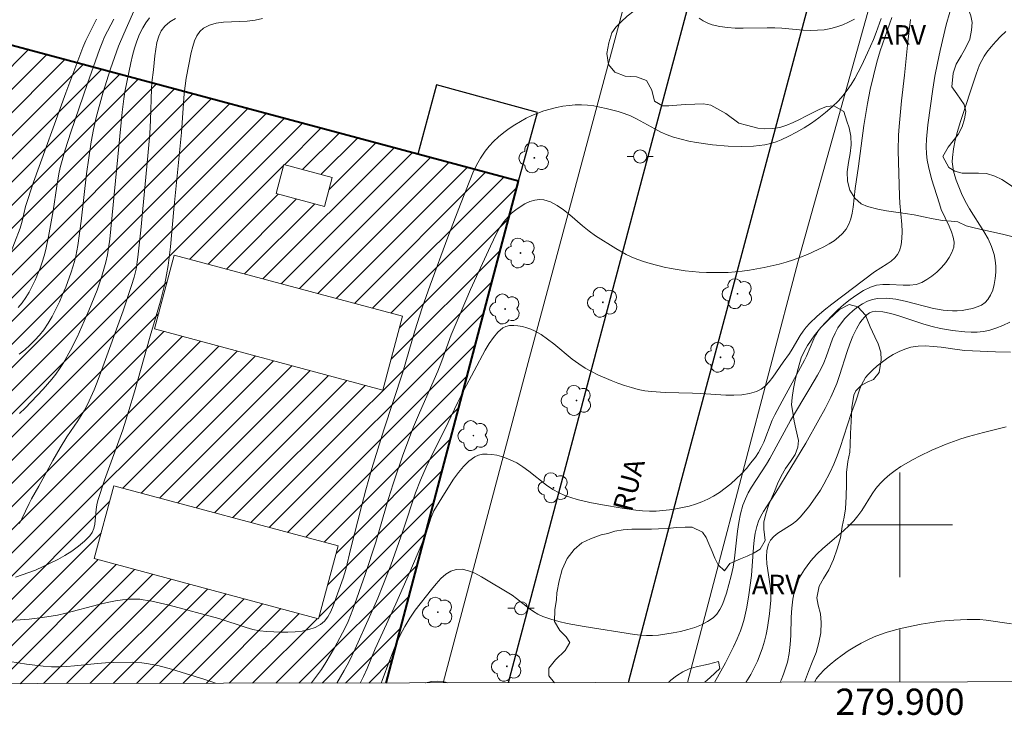
# Model space of a CAD drawing. Units: metres. Extents: x 279732 to 280248, y 1673783 to 1674347.
# Drawn here: x 279833 to 279908, y 1673785 to 1673839 of the extents above; entities that cross this region are included whole.
import ezdxf
from ezdxf.enums import TextEntityAlignment as Align

# ---------------------------------------------------------------- set-up
doc = ezdxf.new("R2010")
doc.units = ezdxf.units.M
doc.header["$MEASUREMENT"] = 0
for name, color, linetype, lineweight in [('Articulacao', 7, 'Continuous', 18), ('Cemiterio_Crematorio', 7, 'Continuous', 40), ('Edificacoes', 7, 'Continuous', 30), ('Edificacoes_Notaveis_Hatch', 8, 'Continuous', 9), ('Edificacoes_Vazios', 7, 'Continuous', 15), ('Malha_Coordenadas', 7, 'Continuous', 15), ('Muro_Grade', 8, 'Continuous', 20), ('Pavimentacao_Asfaltica_Mfio', 10, 'Continuous', 30), ('Poste', 7, 'Continuous', 9), ('Topon_de_Vias', 7, 'Continuous', 9)]:
    doc.layers.add(name, color=color, linetype=linetype, lineweight=lineweight)
for name, color, linetype, lineweight, true_color in [('Arvores_Isoladas', 7, 'Continuous', 18, 0x00ff33), ('Curvas_Intermediarias', 7, 'Continuous', 9, 0x783c14), ('Curvas_Mestras', 7, 'Continuous', 20, 0x783c14), ('Topon_Vegetacao', 7, 'Continuous', 9, 0x00ff33), ('Vegetacao', 7, 'Orla8', 9, 0x00ff33)]:
    doc.layers.add(name, color=color, linetype=linetype, lineweight=lineweight, true_color=true_color)
doc.styles.add('Arial', font='arial.ttf', dxfattribs={"height": 1.5})
doc.styles.get("Standard").update_dxf_attribs({"font": 'arial.ttf'})
doc.linetypes.add('Orla8', pattern='A,6,-0.5,["V",Standard,S=1,R=0,X=-0.5,Y=-1],-0.5,6,-0.5,["V",Standard,S=1,R=0,X=-0.5,Y=-1],-0.5', length=14)

# ---------------------------------------------------------------- blocks, each defined once
blk = doc.blocks.new('Arvore')
at = {"layer": 'Arvores_Isoladas'}
blk.add_lwpolyline([(-0.718, 0.493, 0.872324), (-0.722, -0.551, 0.862983), (0.284, -0.827, 0.900105), (0.89, 0.029, 0.863155), (0.262, 0.861, 0.882486)], format="xyb", close=True, dxfattribs=at)
blk.add_circle((0, 0), 0.0286, dxfattribs=at)
blk = doc.blocks.new('Poste')
at = {"layer": 'Poste'}
for points in [[(-0.5, 0), (-1, 0)], [(0.5, 0), (1, 0)]]:
    blk.add_lwpolyline(points, dxfattribs=at)
blk.add_lwpolyline([(0, 0.5, 1), (0, -0.5, 1)], format="xyb", close=True, dxfattribs=at)

msp = doc.modelspace()

# ---------------------------------------------------------------- hatches: boundary and pattern name
at = {"layer": 'Edificacoes_Notaveis_Hatch'}
h = msp.add_hatch(dxfattribs=at)
h.set_pattern_fill('ANSI31', color=256, scale=10)
h.paths.add_polyline_path([(279778.36, 1673821.06), (279779.896, 1673817.546), (279792.886, 1673787.816), (279806.186, 1673787.84), (279803.855, 1673793.74), (279823.09, 1673788.671), (279823.161, 1673788.937), (279827.109, 1673787.878), (279860.821, 1673787.939), (279870.91, 1673826.218), (279863.251, 1673828.272), (279778.984, 1673850.877), (279767.462, 1673846.001)])
h.paths.add_polyline_path([(279785.36, 1673836.272), (279803.044, 1673831.529), (279801.562, 1673826.002), (279788.346, 1673829.547)], flags=16)
h.paths.add_polyline_path([(279794.033, 1673840.935), (279794.611, 1673843.091), (279798.388, 1673842.078), (279797.809, 1673839.922)], flags=16)
h.paths.add_polyline_path([(279794.612, 1673815.213), (279827.764, 1673806.32), (279826.314, 1673800.914), (279797.57, 1673808.625)], flags=16)
h.paths.add_polyline_path([(279810.695, 1673836.456), (279811.263, 1673838.572), (279814.782, 1673837.628), (279814.215, 1673835.512)], flags=16)
h.paths.add_polyline_path([(279815.145, 1673828.318), (279832.213, 1673823.74), (279830.796, 1673818.456), (279813.728, 1673823.035)], flags=16)
h.paths.add_polyline_path([(279844.678, 1673820.581), (279862.085, 1673815.911), (279860.59, 1673810.276), (279843.182, 1673814.945)], flags=16)
h.paths.add_polyline_path([(279840.075, 1673802.983), (279857.165, 1673798.398), (279855.676, 1673792.847), (279838.586, 1673797.431)], flags=16)
h.paths.add_polyline_path([(279852.453, 1673825.273), (279853.044, 1673827.476), (279856.722, 1673826.489), (279856.131, 1673824.287)], flags=16)

# ---------------------------------------------------------------- linework, layer by layer
at = {"layer": 'Articulacao', "flags": 128}
msp.add_lwpolyline([(279748.125, 1674342.003), (280230.313, 1674342.877), (280231.306, 1673788.611), (279749.142, 1673787.737), (279748.125, 1674342.003)], close=True, dxfattribs=at)
at = {"layer": 'Cemiterio_Crematorio', "flags": 128}
for points in [[(279870.91, 1673826.218), (279863.251, 1673828.272), (279778.984, 1673850.877), (279767.462, 1673846.001), (279778.36, 1673821.06), (279779.896, 1673817.546), (279792.886, 1673787.816)], [(279860.821, 1673787.939), (279870.91, 1673826.218)]]:
    msp.add_lwpolyline(points, dxfattribs=at)
at = {"layer": 'Curvas_Intermediarias', "flags": 128}
for points, elevation in [([(279903.795, 1673839.115), (279903.529, 1673838.142), (279903.062, 1673836.184), (279902.848, 1673835.204), (279902.66, 1673834.218), (279902.498, 1673833.228), (279902.112, 1673830.517), (279902.017, 1673829.407), (279902.005, 1673828.856), (279902.025, 1673828.308), (279902.078, 1673827.824), (279902.164, 1673827.343), (279902.409, 1673826.386), (279903, 1673824.488), (279903.149, 1673824.065), (279903.749, 1673822.78), (279903.928, 1673822.359), (279904.059, 1673821.949), (279904.121, 1673821.552), (279904.092, 1673821.174), (279903.964, 1673820.787), (279903.759, 1673820.394), (279903.491, 1673820.006), (279903.172, 1673819.634), (279902.816, 1673819.286), (279902.437, 1673818.973), (279902.048, 1673818.705), (279901.662, 1673818.492), (279901.224, 1673818.347), (279900.746, 1673818.287), (279900.241, 1673818.284), (279899.198, 1673818.337), (279898.687, 1673818.336), (279898.199, 1673818.28), (279897.747, 1673818.14), (279897.221, 1673817.875), (279896.709, 1673817.559), (279896.211, 1673817.201), (279895.728, 1673816.809), (279895.262, 1673816.391), (279894.814, 1673815.956), (279893.975, 1673815.067), (279893.763, 1673814.798), (279893.582, 1673814.504), (279893.424, 1673814.193), (279892.876, 1673812.877), (279892.722, 1673812.559), (279891.007, 1673809.436), (279890.455, 1673808.385), (279890.267, 1673807.981), (279889.609, 1673806.306), (279889.425, 1673805.902), (279889.217, 1673805.516), (279888.974, 1673805.154), (279888.642, 1673804.729), (279888.288, 1673804.311), (279887.914, 1673803.903), (279887.521, 1673803.511), (279887.111, 1673803.139), (279886.686, 1673802.792), (279886.246, 1673802.475), (279885.794, 1673802.192), (279885.357, 1673801.962), (279884.897, 1673801.761), (279884.419, 1673801.588), (279883.927, 1673801.44), (279883.427, 1673801.318), (279882.923, 1673801.219), (279882.42, 1673801.142), (279881.922, 1673801.085), (279881.414, 1673801.055), (279880.9, 1673801.054), (279880.383, 1673801.08), (279879.865, 1673801.128), (279878.829, 1673801.268), (279877.322, 1673801.523), (279876.351, 1673801.709), (279875.391, 1673801.943), (279874.922, 1673802.086), (279874.464, 1673802.251), (279874.019, 1673802.442), (279873.53, 1673802.708), (279873.06, 1673803.023), (279871.706, 1673804.085), (279871.251, 1673804.423), (279870.782, 1673804.724), (279870.292, 1673804.971), (279869.972, 1673805.097), (279869.624, 1673805.212), (279869.259, 1673805.308), (279868.889, 1673805.375), (279868.526, 1673805.406), (279868.179, 1673805.391), (279867.862, 1673805.324), (279867.584, 1673805.194), (279867.143, 1673804.861), (279866.729, 1673804.453), (279866.338, 1673803.989), (279865.967, 1673803.481), (279865.272, 1673802.398), (279864.476, 1673801.069), (279864.249, 1673800.516), (279863.879, 1673799.362), (279863.502, 1673798.44), (279862.679, 1673796.525), (279861.56, 1673793.981), (279859.998, 1673790.556), (279859.375, 1673789.034), (279859.108, 1673788.435), (279858.84, 1673787.936)], 37), ([(279832.064, 1673820.384), (279832.937, 1673822.622), (279833.088, 1673823.172), (279833.333, 1673824.294), (279833.955, 1673826.147), (279836.423, 1673832.941), (279837.709, 1673836.405), (279837.935, 1673836.947), (279838.74, 1673838.573)], 28), ([(279851.407, 1673838.614), (279850.845, 1673838.491), (279850.25, 1673838.426), (279848.434, 1673838.333), (279847.873, 1673838.256), (279847.362, 1673838.115), (279846.918, 1673837.886), (279846.639, 1673837.63), (279846.413, 1673837.299), (279846.232, 1673836.91), (279846.087, 1673836.478), (279845.97, 1673836.021), (279845.587, 1673834.081), (279845.506, 1673833.496), (279845.444, 1673832.906), (279845.225, 1673829.935), (279844.644, 1673824.085), (279844.395, 1673821.209), (279844.217, 1673819.781), (279844.098, 1673819.073), (279843.959, 1673818.397), (279843.621, 1673817.056), (279842.837, 1673814.396), (279841.649, 1673810.152), (279841.228, 1673808.728), (279840.751, 1673807.246), (279839.375, 1673803.412), (279838.861, 1673801.868), (279838.779, 1673801.525), (279838.731, 1673801.163), (279838.624, 1673800.065), (279838.55, 1673799.729), (279838.431, 1673799.424), (279838.251, 1673799.159), (279837.843, 1673798.749), (279837.383, 1673798.365), (279836.883, 1673798.007), (279836.35, 1673797.673), (279835.796, 1673797.362), (279835.23, 1673797.073), (279834.099, 1673796.556), (279833.602, 1673796.356), (279833.091, 1673796.178), (279832.569, 1673796.02)], 33), ([(279832.597, 1673792.731), (279833.614, 1673792.807), (279834.626, 1673792.929), (279835.768, 1673793.124), (279836.404, 1673793.265), (279838.937, 1673793.92), (279839.573, 1673794.068), (279840.211, 1673794.196), (279840.734, 1673794.28), (279841.265, 1673794.334), (279841.53, 1673794.346), (279842.058, 1673794.328), (279842.317, 1673794.295), (279842.975, 1673794.176), (279844.286, 1673793.878), (279848.071, 1673792.851), (279850.154, 1673792.171), (279850.677, 1673792.031), (279851.201, 1673791.925), (279851.729, 1673791.861), (279852.793, 1673791.808), (279853.347, 1673791.81), (279853.899, 1673791.839), (279854.435, 1673791.905), (279854.943, 1673792.014), (279855.409, 1673792.175), (279855.821, 1673792.394), (279856.129, 1673792.656), (279856.39, 1673792.991), (279856.611, 1673793.383), (279856.803, 1673793.815), (279857.563, 1673795.946), (279857.748, 1673796.587), (279858.129, 1673798.22), (279858.951, 1673801.4), (279859.288, 1673802.669), (279859.747, 1673804.29), (279860.658, 1673807.24), (279862.111, 1673811.636), (279863.016, 1673814.793), (279863.583, 1673816.546), (279864.189, 1673818.276), (279865.522, 1673821.94), (279866.51, 1673824.456), (279867.2, 1673826.268), (279867.451, 1673826.859), (279867.724, 1673827.431), (279868.029, 1673827.979), (279868.373, 1673828.496), (279868.681, 1673828.882), (279869.025, 1673829.248), (279869.398, 1673829.595), (279869.795, 1673829.922), (279870.211, 1673830.228), (279870.639, 1673830.511), (279871.076, 1673830.772), (279871.514, 1673831.009), (279871.946, 1673831.217), (279872.395, 1673831.405), (279872.857, 1673831.571), (279873.33, 1673831.715), (279873.809, 1673831.834), (279874.291, 1673831.928), (279874.771, 1673831.995), (279875.246, 1673832.033), (279875.71, 1673832.038), (279876.18, 1673832.01), (279876.652, 1673831.954), (279877.124, 1673831.873), (279877.595, 1673831.77), (279878.52, 1673831.518), (279878.971, 1673831.375), (279879.455, 1673831.189), (279879.927, 1673830.965), (279881.313, 1673830.196), (279881.779, 1673829.953), (279882.253, 1673829.739), (279882.741, 1673829.568), (279883.318, 1673829.412), (279883.905, 1673829.276), (279884.5, 1673829.162), (279885.703, 1673828.992), (279886.91, 1673828.895), (279887.943, 1673828.866), (279888.828, 1673828.893), (279889.271, 1673828.933), (279889.708, 1673828.997), (279890.136, 1673829.086), (279890.55, 1673829.206), (279890.947, 1673829.36), (279891.534, 1673829.638), (279892.118, 1673829.947), (279892.694, 1673830.286), (279893.258, 1673830.652), (279893.805, 1673831.042), (279894.331, 1673831.454), (279894.831, 1673831.887), (279895.302, 1673832.336), (279895.654, 1673832.725), (279895.977, 1673833.145), (279896.274, 1673833.591), (279896.55, 1673834.055), (279897.056, 1673835.02), (279897.525, 1673835.992), (279897.975, 1673837.022), (279898.177, 1673837.549), (279898.553, 1673838.616)], 34), ([(279840.065, 1673838.58), (279839.371, 1673837.221), (279839.176, 1673836.764), (279838.984, 1673836.251), (279838.063, 1673833.671), (279836.804, 1673829.953), (279836.376, 1673828.606), (279835.994, 1673827.247), (279835.886, 1673826.784), (279835.72, 1673825.846), (279835.445, 1673823.956), (279835.085, 1673821.994), (279834.885, 1673821.002), (279834.764, 1673820.514), (279834.621, 1673820.036), (279834.451, 1673819.568), (279834.071, 1673818.662), (279833.858, 1673818.207), (279833.627, 1673817.762), (279833.373, 1673817.335), (279833.095, 1673816.935), (279832.788, 1673816.569)], 29), ([(279832.873, 1673800.107), (279833.069, 1673800.472), (279833.608, 1673801.628), (279833.801, 1673801.99), (279834.35, 1673802.958), (279835.421, 1673804.911), (279835.974, 1673805.877), (279836.498, 1673806.705), (279837.319, 1673807.926), (279837.828, 1673808.76), (279838.055, 1673809.191), (279838.564, 1673810.313), (279838.798, 1673810.885), (279839.237, 1673812.043), (279840.796, 1673816.329), (279841.433, 1673818.25), (279841.624, 1673818.895), (279841.765, 1673819.495), (279841.906, 1673820.412), (279842.14, 1673822.476), (279842.668, 1673828.148), (279842.807, 1673829.832), (279842.874, 1673830.871), (279842.943, 1673833.262), (279842.979, 1673833.737), (279843.096, 1673834.71), (279843.198, 1673835.765), (279843.266, 1673836.29), (279843.362, 1673836.794), (279843.499, 1673837.264), (279843.691, 1673837.686), (279843.949, 1673838.045), (279844.33, 1673838.372), (279844.786, 1673838.634)], 32), ([(279832.892, 1673808.493), (279833.315, 1673808.91), (279834.698, 1673810.355), (279835.353, 1673811.107), (279835.658, 1673811.498), (279835.943, 1673811.902), (279836.239, 1673812.364), (279836.78, 1673813.325), (279837.271, 1673814.32), (279838.168, 1673816.35), (279838.798, 1673817.905), (279839.164, 1673818.96), (279839.322, 1673819.493), (279839.46, 1673820.029), (279839.582, 1673820.61), (279839.757, 1673821.786), (279840.711, 1673831.469), (279840.837, 1673832.508), (279840.918, 1673833.025), (279841.358, 1673835.238), (279841.49, 1673835.804), (279841.641, 1673836.36), (279841.817, 1673836.902), (279842.026, 1673837.423), (279842.274, 1673837.919), (279842.515, 1673838.301), (279842.794, 1673838.666)], 31), ([(279857.084, 1673787.933), (279857.633, 1673788.882), (279857.981, 1673789.537), (279858.462, 1673790.544), (279859.567, 1673792.98), (279860.194, 1673794.408), (279860.591, 1673795.369), (279861.181, 1673796.922), (279862.106, 1673799.532), (279863.075, 1673802.452), (279863.439, 1673803.408), (279863.876, 1673804.401), (279864.348, 1673805.38), (279865.32, 1673807.325), (279866.266, 1673809.301), (279866.753, 1673810.282), (279867.55, 1673811.747), (279868.383, 1673813.328), (279868.682, 1673813.827), (279869.002, 1673814.285), (279869.347, 1673814.687), (279869.725, 1673815.017), (279869.962, 1673815.14), (279870.242, 1673815.205), (279870.552, 1673815.219), (279870.88, 1673815.19), (279871.214, 1673815.125), (279871.543, 1673815.033), (279871.854, 1673814.921), (279872.136, 1673814.796), (279872.646, 1673814.512), (279873.135, 1673814.177), (279873.61, 1673813.806), (279875.02, 1673812.636), (279875.507, 1673812.277), (279876.014, 1673811.959), (279876.978, 1673811.453), (279877.98, 1673811.005), (279878.492, 1673810.807), (279879.01, 1673810.628), (279879.53, 1673810.471), (279880.053, 1673810.337), (279880.556, 1673810.237), (279881.066, 1673810.166), (279882.102, 1673810.09), (279884.189, 1673810.056), (279884.808, 1673810.031), (279886.712, 1673809.906), (279887.337, 1673809.897), (279887.942, 1673809.929), (279888.522, 1673810.017), (279889.066, 1673810.174), (279889.419, 1673810.355), (279889.74, 1673810.608), (279890.036, 1673810.916), (279890.313, 1673811.266), (279891.088, 1673812.401), (279891.578, 1673813.077), (279891.792, 1673813.414), (279892.4, 1673814.449), (279892.616, 1673814.78), (279892.852, 1673815.093), (279893.115, 1673815.383), (279893.653, 1673815.886), (279894.215, 1673816.367), (279894.796, 1673816.832), (279898.066, 1673819.301), (279899.034, 1673819.912), (279899.336, 1673820.127), (279899.601, 1673820.358), (279899.816, 1673820.613), (279899.965, 1673820.899), (279900.09, 1673821.361), (279900.149, 1673821.853), (279900.158, 1673822.37), (279900.131, 1673822.903), (279899.983, 1673824.532), (279899.962, 1673825.061), (279899.872, 1673828.56), (279899.892, 1673829.725), (279899.929, 1673830.381), (279900.11, 1673832.348), (279900.333, 1673834.312), (279900.593, 1673836.85), (279900.806, 1673838.557)], 36), ([(279896.527, 1673838.569), (279896.086, 1673838.343), (279895.635, 1673838.147), (279895.181, 1673837.985), (279894.731, 1673837.858), (279894.222, 1673837.766), (279893.7, 1673837.724), (279893.168, 1673837.72), (279892.629, 1673837.743), (279891, 1673837.874), (279890.464, 1673837.901), (279889.863, 1673837.908), (279888.037, 1673837.883), (279887.434, 1673837.894), (279886.84, 1673837.932), (279886.259, 1673838.008), (279885.694, 1673838.131), (279885.342, 1673838.26), (279885.006, 1673838.439), (279884.684, 1673838.657)], 33), ([(279860.44, 1673787.939), (279860.519, 1673788.134), (279861.103, 1673789.713), (279861.513, 1673790.755), (279861.905, 1673791.595), (279862.25, 1673792.251), (279862.629, 1673792.888), (279863.049, 1673793.493), (279864.278, 1673795.082), (279864.632, 1673795.516), (279864.998, 1673795.909), (279865.376, 1673796.238), (279865.768, 1673796.478), (279866.173, 1673796.606), (279866.625, 1673796.611), (279867.101, 1673796.503), (279867.594, 1673796.307), (279868.098, 1673796.047), (279870.431, 1673794.629), (279870.763, 1673794.39), (279871.729, 1673793.62), (279872.06, 1673793.385), (279872.403, 1673793.18), (279872.765, 1673793.017), (279873.377, 1673792.81), (279874.003, 1673792.634), (279874.641, 1673792.485), (279875.938, 1673792.241), (279879.753, 1673791.637), (279880.219, 1673791.587), (279880.683, 1673791.56), (279881.144, 1673791.562), (279881.6, 1673791.599), (279882.699, 1673791.762), (279883.262, 1673791.874), (279883.818, 1673792.011), (279884.357, 1673792.18), (279884.865, 1673792.384), (279885.333, 1673792.629), (279885.747, 1673792.919), (279886.029, 1673793.202), (279886.266, 1673793.544), (279886.465, 1673793.93), (279886.633, 1673794.35), (279886.776, 1673794.79), (279887.126, 1673796.115), (279887.276, 1673796.778), (279887.384, 1673797.455), (279887.619, 1673799.512), (279887.716, 1673800.19), (279887.848, 1673800.855), (279888.029, 1673801.504), (279888.212, 1673801.976), (279888.434, 1673802.433), (279888.688, 1673802.879), (279889.819, 1673804.622), (279890.083, 1673805.066), (279891.65, 1673807.949), (279893.14, 1673810.427), (279893.719, 1673811.426), (279893.992, 1673811.935), (279894.194, 1673812.368), (279894.372, 1673812.82), (279894.863, 1673814.195), (279895.051, 1673814.632), (279895.27, 1673815.042), (279895.532, 1673815.419), (279895.8, 1673815.733), (279896.101, 1673816.045), (279896.428, 1673816.344), (279896.777, 1673816.619), (279897.143, 1673816.861), (279897.521, 1673817.059), (279897.906, 1673817.202), (279898.293, 1673817.279), (279898.975, 1673817.293), (279899.675, 1673817.213), (279900.388, 1673817.065), (279902.562, 1673816.506), (279903.283, 1673816.376), (279903.994, 1673816.32), (279904.357, 1673816.328), (279904.741, 1673816.359), (279905.133, 1673816.417), (279905.518, 1673816.503), (279905.883, 1673816.621), (279906.212, 1673816.771), (279906.491, 1673816.956), (279906.707, 1673817.179), (279906.906, 1673817.509), (279907.065, 1673817.899), (279907.183, 1673818.332), (279907.262, 1673818.795), (279907.301, 1673819.27), (279907.3, 1673819.743), (279907.259, 1673820.199), (279907.178, 1673820.622), (279906.983, 1673821.224), (279906.714, 1673821.81), (279906.392, 1673822.386), (279905.308, 1673824.099), (279904.973, 1673824.68), (279904.684, 1673825.274), (279904.281, 1673826.282), (279904.17, 1673826.63), (279904.079, 1673826.98), (279904.016, 1673827.33), (279903.987, 1673827.679), (279903.998, 1673828.024), (279904.086, 1673828.688), (279904.217, 1673829.352), (279904.383, 1673830.017), (279904.577, 1673830.682), (279905.799, 1673834.39), (279906.068, 1673835.093), (279906.227, 1673835.429), (279906.408, 1673835.747), (279906.615, 1673836.046), (279906.947, 1673836.458), (279907.3, 1673836.864), (279907.673, 1673837.26), (279908.065, 1673837.64)], 38), ([(279885.848, 1673787.985), (279886.693, 1673789.486), (279887.309, 1673790.692), (279887.589, 1673791.304), (279887.843, 1673791.925), (279887.997, 1673792.366), (279888.126, 1673792.815), (279888.328, 1673793.735), (279888.483, 1673794.67), (279888.691, 1673796.139), (279888.825, 1673798.309), (279888.879, 1673798.844), (279888.963, 1673799.37), (279889.088, 1673799.882), (279889.227, 1673800.273), (279889.401, 1673800.653), (279889.604, 1673801.023), (279889.827, 1673801.387), (279890.535, 1673802.465), (279892.813, 1673806.245), (279893.826, 1673808.015), (279894.297, 1673808.874), (279894.736, 1673809.747), (279894.938, 1673810.191), (279895.175, 1673810.781), (279895.386, 1673811.384), (279895.968, 1673813.218), (279896.177, 1673813.818), (279896.41, 1673814.403), (279896.676, 1673814.966), (279896.941, 1673815.411), (279897.104, 1673815.633), (279897.282, 1673815.839), (279897.475, 1673816.019), (279897.679, 1673816.162), (279897.891, 1673816.256), (279898.109, 1673816.29), (279898.699, 1673816.247), (279899.304, 1673816.128), (279899.921, 1673815.953), (279901.816, 1673815.308), (279902.453, 1673815.122), (279903.086, 1673814.984), (279904.009, 1673814.832), (279904.952, 1673814.716), (279905.421, 1673814.692), (279905.882, 1673814.699), (279906.332, 1673814.745), (279906.767, 1673814.838), (279907.298, 1673815.006), (279907.834, 1673815.212), (279908.366, 1673815.455)], 39), ([(279908.083, 1673807.479), (279906.354, 1673807.053), (279905.211, 1673806.73), (279904.643, 1673806.553), (279903.524, 1673806.159), (279902.434, 1673805.704), (279901.475, 1673805.244), (279900.999, 1673804.995), (279900.076, 1673804.451), (279899.635, 1673804.152), (279899.214, 1673803.835), (279898.816, 1673803.497), (279898.477, 1673803.151), (279898.17, 1673802.77), (279897.887, 1673802.364), (279897.08, 1673801.097), (279896.793, 1673800.692), (279896.48, 1673800.31), (279896.112, 1673799.93), (279895.722, 1673799.569), (279894.096, 1673798.185), (279893.714, 1673797.82), (279893.358, 1673797.433), (279893.135, 1673797.164), (279892.711, 1673796.591), (279892.343, 1673795.98), (279892.189, 1673795.662), (279892.061, 1673795.338), (279891.963, 1673795.008), (279891.834, 1673794.341), (279891.758, 1673793.659), (279891.716, 1673792.965), (279891.667, 1673791.566), (279891.624, 1673790.872), (279891.546, 1673790.187), (279891.414, 1673789.519), (279891.285, 1673789.064), (279891.127, 1673788.612), (279890.943, 1673788.167), (279890.862, 1673787.994)], 41), ([(279893.479, 1673787.999), (279893.632, 1673788.274), (279893.855, 1673788.563), (279894.248, 1673788.961), (279894.67, 1673789.343), (279895.115, 1673789.708), (279895.58, 1673790.055), (279896.061, 1673790.382), (279896.553, 1673790.689), (279897.053, 1673790.975), (279897.556, 1673791.237), (279898.03, 1673791.455), (279898.519, 1673791.646), (279899.02, 1673791.815), (279900.047, 1673792.095), (279901.606, 1673792.424), (279902.598, 1673792.589), (279903.1, 1673792.653), (279904.107, 1673792.744), (279905.116, 1673792.788), (279905.618, 1673792.792), (279906.098, 1673792.774), (279906.577, 1673792.729), (279908.494, 1673792.46)], 42), ([(279863.824, 1673787.945), (279863.858, 1673787.957), (279864.3, 1673788.055), (279864.728, 1673788.082), (279865.257, 1673788.023), (279865.544, 1673787.948)], 39)]:
    msp.add_lwpolyline(points, dxfattribs=dict(at, elevation=elevation))
at = {"layer": 'Curvas_Mestras', "flags": 128}
for points, elevation in [([(279832.869, 1673813.016), (279833.284, 1673813.358), (279833.682, 1673813.715), (279834.06, 1673814.088), (279834.413, 1673814.479), (279834.735, 1673814.889), (279835.071, 1673815.385), (279835.38, 1673815.906), (279835.665, 1673816.446), (279835.928, 1673817.001), (279836.173, 1673817.567), (279836.403, 1673818.139), (279836.83, 1673819.285), (279836.961, 1673819.679), (279837.072, 1673820.081), (279837.166, 1673820.488), (279837.32, 1673821.315), (279837.596, 1673823.16), (279837.996, 1673826.775), (279838.355, 1673829.228), (279838.525, 1673830.149), (279838.731, 1673831.061), (279839.245, 1673832.937), (279839.831, 1673834.795), (279840.437, 1673836.503), (279840.828, 1673837.457), (279841.877, 1673839.815)], 30), ([(279899.369, 1673838.69), (279898.491, 1673836.145), (279898.237, 1673835.286), (279897.974, 1673834.245), (279897.738, 1673833.196), (279897.526, 1673832.142), (279897.234, 1673830.466), (279896.834, 1673827.356), (279896.584, 1673825.659), (279896.426, 1673824.238), (279896.349, 1673823.777), (279896.241, 1673823.338), (279896.09, 1673822.928), (279895.886, 1673822.557), (279895.63, 1673822.235), (279895.322, 1673821.941), (279894.973, 1673821.672), (279894.592, 1673821.426), (279894.189, 1673821.201), (279893.775, 1673820.995), (279892.954, 1673820.63), (279892.425, 1673820.418), (279891.885, 1673820.225), (279891.336, 1673820.05), (279890.779, 1673819.893), (279889.652, 1673819.63), (279888.521, 1673819.431), (279887.982, 1673819.358), (279886.891, 1673819.262), (279886.341, 1673819.239), (279885.243, 1673819.242), (279884.698, 1673819.268), (279883.62, 1673819.372), (279882.546, 1673819.543), (279882.012, 1673819.653), (279880.957, 1673819.925), (279880.44, 1673820.086), (279879.933, 1673820.265), (279879.52, 1673820.435), (279879.115, 1673820.629), (279878.327, 1673821.073), (279876.799, 1673822.055), (279876.299, 1673822.409), (279875.806, 1673822.807), (279874.833, 1673823.642), (279874.347, 1673824.031), (279873.856, 1673824.37), (279873.36, 1673824.635), (279872.853, 1673824.803), (279872.516, 1673824.829), (279872.157, 1673824.777), (279871.786, 1673824.658), (279871.414, 1673824.485), (279871.052, 1673824.271), (279870.709, 1673824.028), (279870.397, 1673823.769), (279870.126, 1673823.506), (279869.8, 1673823.117), (279869.509, 1673822.69), (279869.246, 1673822.232), (279868.777, 1673821.259), (279868.338, 1673820.265), (279867.265, 1673817.956), (279866.462, 1673816.11), (279865.786, 1673814.484), (279865.066, 1673812.515), (279864.764, 1673811.733), (279864.31, 1673810.67), (279863.368, 1673808.557), (279862.924, 1673807.49), (279862.11, 1673805.325), (279861.361, 1673803.136), (279861.015, 1673802.025), (279860.034, 1673798.674), (279859.239, 1673796.218), (279858.288, 1673793.555), (279857.924, 1673792.643), (279857.723, 1673792.198), (279857.504, 1673791.761), (279856.895, 1673790.633), (279856.245, 1673789.515), (279855.898, 1673788.974), (279855.534, 1673788.451), (279855.149, 1673787.953), (279855.128, 1673787.929)], 35), ([(279908.424, 1673813.171), (279907.273, 1673813.196), (279904.952, 1673813.306), (279904.349, 1673813.376), (279903.14, 1673813.546), (279902.541, 1673813.614), (279901.952, 1673813.647), (279901.375, 1673813.629), (279900.815, 1673813.545), (279900.369, 1673813.415), (279899.926, 1673813.232), (279899.491, 1673813.004), (279899.067, 1673812.74), (279898.659, 1673812.446), (279898.271, 1673812.132), (279897.906, 1673811.805), (279897.569, 1673811.473), (279897.372, 1673811.236), (279897.207, 1673810.971), (279897.067, 1673810.683), (279896.946, 1673810.38), (279896.632, 1673809.435), (279896.288, 1673808.491), (279895.439, 1673805.898), (279895.212, 1673805.258), (279894.964, 1673804.628), (279894.688, 1673804.013), (279894.206, 1673803.104), (279893.939, 1673802.66), (279893.36, 1673801.798), (279893.051, 1673801.382), (279892.403, 1673800.585), (279892.114, 1673800.304), (279891.777, 1673800.053), (279890.696, 1673799.363), (279890.385, 1673799.116), (279890.133, 1673798.841), (279889.965, 1673798.527), (279889.853, 1673798.055), (279889.827, 1673797.55), (279889.861, 1673797.02), (279890.103, 1673795.355), (279890.153, 1673794.802), (279890.149, 1673794.264), (279890.051, 1673793.214), (279889.896, 1673792.161), (279889.793, 1673791.641), (279889.669, 1673791.127), (279889.522, 1673790.623), (279889.351, 1673790.131), (279889.135, 1673789.608), (279888.89, 1673789.095), (279888.621, 1673788.59), (279888.261, 1673787.989)], 40), ([(279847.833, 1673787.916), (279847.698, 1673787.969), (279847.007, 1673788.205), (279844.46, 1673789.006), (279843.432, 1673789.272), (279842.557, 1673789.437), (279842.198, 1673789.478), (279841.473, 1673789.52), (279840.017, 1673789.51), (279839.429, 1673789.482), (279838.84, 1673789.434), (279837.073, 1673789.249), (279836.485, 1673789.203), (279835.898, 1673789.179), (279835.312, 1673789.185), (279834.68, 1673789.224), (279833.418, 1673789.368), (279832.158, 1673789.571)], 35)]:
    msp.add_lwpolyline(points, dxfattribs=dict(at, elevation=elevation))
at = {"layer": 'Edificacoes', "flags": 128}
msp.add_lwpolyline([(279863.251, 1673828.272), (279870.91, 1673826.218), (279872.368, 1673831.443), (279864.671, 1673833.569)], close=True, dxfattribs=at)
at = {"layer": 'Edificacoes_Vazios', "flags": 128}
for points in [[(279856.131, 1673824.287), (279852.453, 1673825.273), (279853.044, 1673827.476), (279856.722, 1673826.489)], [(279844.678, 1673820.581), (279862.085, 1673815.911), (279860.59, 1673810.276), (279843.182, 1673814.945)], [(279840.075, 1673802.983), (279857.165, 1673798.398), (279855.676, 1673792.847), (279838.586, 1673797.431)]]:
    msp.add_lwpolyline(points, close=True, dxfattribs=at)
at = {"layer": 'Malha_Coordenadas', "flags": 128}
for points in [[(279900, 1673804), (279900, 1673796)], [(279904, 1673800), (279896, 1673800)], [(279900, 1673788.011), (279900, 1673792.011)]]:
    msp.add_lwpolyline(points, dxfattribs=at)
at = {"layer": 'Muro_Grade', "flags": 128}
for points in [[(279973.688, 1673909.851), (279973.337, 1673909.948), (279961.289, 1673913.302), (279951.745, 1673915.959), (279937.318, 1673919.976), (279929.574, 1673922.131), (279926.308, 1673923.041), (279920.214, 1673924.709), (279915.988, 1673908.812), (279912.061, 1673893.413), (279906.127, 1673869.839), (279892.25, 1673820.115), (279883.794, 1673787.981)], [(279902.916, 1673924.214), (279902.129, 1673921.43), (279900.681, 1673915.803), (279898.992, 1673909.237), (279897.453, 1673903.259), (279897.077, 1673901.798), (279895.761, 1673896.684), (279894.991, 1673893.691), (279894.031, 1673890.477), (279892.036, 1673883.8), (279890.155, 1673877.503), (279888.336, 1673871.413), (279885.735, 1673862.706), (279883.586, 1673855.513), (279880.889, 1673846.483), (279879.862, 1673843.044), (279879.09, 1673840.159), (279871.665, 1673812.384), (279865.183, 1673787.947)]]:
    msp.add_lwpolyline(points, dxfattribs=at)
at = {"layer": 'Pavimentacao_Asfaltica_Mfio', "flags": 128}
for points in [[(279879.296, 1673787.973), (279883.299, 1673803.235), (279894.901, 1673846.702), (279901.91, 1673872.981), (279911.209, 1673907.837), (279917.772, 1673931.972)], [(279904.081, 1673915.436), (279880.766, 1673827.989), (279871.088, 1673791.581), (279870.132, 1673787.956)]]:
    msp.add_lwpolyline(points, dxfattribs=at)
at = {"layer": 'Vegetacao', "flags": 128}
msp.add_lwpolyline([(279913.814, 1673820.481), (279913.325, 1673820.735), (279912.87, 1673820.992), (279912.453, 1673821.205), (279911.903, 1673821.356), (279911.577, 1673821.42), (279911.155, 1673821.479), (279910.696, 1673821.551), (279910.113, 1673821.66), (279909.672, 1673821.758), (279909.082, 1673821.879), (279908.424, 1673822.026), (279907.803, 1673822.173), (279907.222, 1673822.31), (279906.66, 1673822.429), (279906.092, 1673822.554), (279905.546, 1673822.676), (279905.039, 1673822.815), (279904.407, 1673823.105), (279903.893, 1673823.157), (279903.248, 1673823.227), (279902.537, 1673823.344), (279901.801, 1673823.5), (279901.09, 1673823.642), (279900.396, 1673823.75), (279899.673, 1673823.848), (279898.962, 1673823.965), (279898.317, 1673824.092), (279897.528, 1673824.295), (279897.033, 1673824.491), (279896.549, 1673824.918), (279896.189, 1673825.522), (279895.996, 1673826.211), (279895.976, 1673826.94), (279896.068, 1673827.638), (279896.19, 1673828.318), (279896.279, 1673828.987), (279896.248, 1673829.652), (279896.126, 1673830.281), (279895.951, 1673830.801), (279895.711, 1673831.518), (279894.953, 1673831.967), (279894.406, 1673831.9), (279893.847, 1673831.68), (279893.327, 1673831.428), (279892.824, 1673831.17), (279892.344, 1673830.922), (279891.86, 1673830.696), (279891.367, 1673830.479), (279890.839, 1673830.317), (279890.27, 1673830.221), (279889.688, 1673830.202), (279889.151, 1673830.257), (279888.291, 1673830.475), (279887.722, 1673830.638), (279886.717, 1673831.389), (279886.05, 1673831.746), (279885.589, 1673832.01), (279885.018, 1673832.119), (279884.371, 1673832.096), (279883.656, 1673832.053), (279882.981, 1673832.001), (279882.381, 1673831.963), (279881.888, 1673831.961), (279881.299, 1673832.309), (279881.083, 1673833.168), (279880.669, 1673833.883), (279879.926, 1673834.166), (279879.04, 1673834.214), (279878.256, 1673834.519), (279877.791, 1673835.103), (279877.643, 1673835.943), (279877.795, 1673836.776), (279878.041, 1673837.527), (279878.328, 1673837.959), (279878.735, 1673838.376), (279879.214, 1673838.803), (279879.749, 1673839.212), (279880.287, 1673839.605), (279880.756, 1673839.991), (279881.127, 1673840.388), (279881.381, 1673841.296), (279880.958, 1673842.053), (279880.271, 1673842.558), (279879.671, 1673843.063), (279879.254, 1673843.49), (279878.875, 1673844.267), (279878.859, 1673844.82), (279878.982, 1673845.48), (279879.266, 1673846.219), (279879.661, 1673846.959), (279880.13, 1673847.7), (279880.562, 1673848.415), (279881.01, 1673849.152), (279881.1, 1673849.713), (279881.58, 1673850.588), (279882.38, 1673851.051), (279883.375, 1673851.04), (279883.892, 1673851.016), (279884.393, 1673851.156), (279884.776, 1673851.522), (279884.994, 1673852.023), (279885.041, 1673852.558), (279884.958, 1673853.072), (279884.368, 1673853.782), (279883.456, 1673853.907), (279882.572, 1673853.763), (279881.882, 1673853.915), (279881.412, 1673854.454), (279881.168, 1673855.258), (279880.903, 1673856.045), (279880.692, 1673856.599), (279880.528, 1673857.209), (279880.423, 1673857.809), (279880.376, 1673858.426), (279880.397, 1673859.037), (279880.521, 1673859.672), (279880.749, 1673860.301), (279881.121, 1673860.9), (279881.595, 1673861.478), (279882.091, 1673862.034), (279882.535, 1673862.496), (279883.019, 1673862.968), (279883.425, 1673863.615), (279883.835, 1673864.384), (279884.134, 1673865.095), (279884.276, 1673865.691), (279884.174, 1673866.579), (279884.085, 1673867.397), (279884.177, 1673867.987), (279884.43, 1673868.674), (279884.837, 1673869.44), (279885.325, 1673870.188), (279886.013, 1673871.068), (279886.408, 1673871.447), (279886.917, 1673871.907), (279887.439, 1673872.405), (279887.842, 1673872.934), (279888.087, 1673873.503), (279888.136, 1673874.409), (279887.76, 1673874.814), (279887.195, 1673875.265), (279886.618, 1673875.893), (279886.406, 1673876.348), (279886.277, 1673876.858), (279886.231, 1673877.373), (279886.257, 1673877.878), (279886.335, 1673878.394), (279886.422, 1673878.888), (279886.617, 1673879.805), (279887.008, 1673880.67), (279887.294, 1673881.14), (279887.605, 1673881.623), (279888.182, 1673882.4), (279888.453, 1673882.835), (279888.609, 1673883.323), (279888.81, 1673883.885), (279889.03, 1673884.479), (279889.26, 1673885.032), (279889.508, 1673885.591), (279889.769, 1673886.125), (279890.029, 1673886.678), (279890.308, 1673887.238), (279890.606, 1673887.778), (279890.941, 1673888.294), (279891.32, 1673888.758), (279891.728, 1673889.143), (279892.575, 1673889.642), (279893.289, 1673889.775), (279893.718, 1673889.373), (279893.937, 1673888.531), (279894.103, 1673887.736), (279894.441, 1673887.148), (279894.85, 1673886.855), (279895.441, 1673886.883), (279896.061, 1673887.124), (279896.595, 1673887.66), (279897.027, 1673888.369), (279897.221, 1673888.8), (279897.28, 1673889.018), (279897.492, 1673889.52), (279897.728, 1673890.047), (279898.017, 1673890.642), (279898.341, 1673891.287), (279898.716, 1673891.908), (279899.147, 1673892.51), (279899.646, 1673893.101), (279900.189, 1673893.673), (279900.724, 1673894.153), (279901.198, 1673894.48), (279901.833, 1673894.835), (279902.312, 1673895.008), (279902.831, 1673895.216), (279903.449, 1673895.399), (279904.089, 1673895.586), (279904.686, 1673895.804), (279905.311, 1673895.918), (279905.961, 1673896.014), (279906.568, 1673896.178), (279907.218, 1673896.28), (279907.849, 1673896.4), (279908.55, 1673896.414), (279909.242, 1673896.405), (279909.929, 1673896.276), (279910.661, 1673895.964), (279911.326, 1673895.608), (279911.91, 1673895.212), (279912.336, 1673894.799), (279912.654, 1673894.369), (279913.042, 1673893.806), (279913.409, 1673893.39), (279913.762, 1673892.887), (279914.059, 1673892.352), (279914.32, 1673891.792), (279914.593, 1673891.156), (279914.789, 1673890.554), (279914.929, 1673889.919), (279915.048, 1673889.244), (279915.095, 1673888.678), (279915.189, 1673887.72), (279915.274, 1673887.016), (279915.368, 1673886.295), (279915.403, 1673885.435), (279915.331, 1673884.593), (279915.11, 1673883.787), (279914.816, 1673882.918), (279914.43, 1673882.12), (279914.137, 1673881.367), (279913.78, 1673880.591), (279913.444, 1673879.781), (279913.276, 1673878.966), (279913.2, 1673878.298), (279913.253, 1673877.65), (279913.371, 1673877.107), (279913.818, 1673876.21), (279914.45, 1673875.635), (279915.205, 1673875.238), (279915.952, 1673874.999), (279916.542, 1673874.73), (279917.052, 1673874.571), (279917.676, 1673874.267), (279918.197, 1673873.94), (279918.627, 1673873.511), (279918.983, 1673872.949), (279919.154, 1673872.384), (279919.182, 1673871.787), (279919.121, 1673871.147), (279918.916, 1673870.525), (279918.572, 1673869.961), (279918.187, 1673869.432), (279917.751, 1673868.953), (279917.03, 1673868.259), (279916.696, 1673867.886), (279916.242, 1673867.394), (279915.604, 1673867.011), (279914.945, 1673866.887), (279914.351, 1673866.998), (279913.808, 1673867.277), (279913.342, 1673867.699), (279912.896, 1673868.156), (279912.443, 1673868.515), (279911.669, 1673868.643), (279911.346, 1673868.064), (279911.361, 1673867.337), (279911.83, 1673866.905), (279912.237, 1673866.612), (279912.397, 1673866.127), (279912.425, 1673865.273), (279912.316, 1673864.455), (279912.187, 1673863.783), (279912.007, 1673862.912), (279911.829, 1673862.106), (279911.648, 1673861.38), (279911.435, 1673860.742), (279911.204, 1673860.233), (279911.019, 1673859.586), (279910.835, 1673858.8), (279910.576, 1673857.794), (279910.266, 1673856.678), (279909.868, 1673855.573), (279909.474, 1673854.439), (279909.127, 1673853.496), (279908.845, 1673852.345), (279908.623, 1673851.909), (279908.443, 1673851.145), (279908.293, 1673850.375), (279908.241, 1673849.681), (279908.259, 1673849.163), (279908.591, 1673848.306), (279908.721, 1673847.738), (279908.691, 1673847.079), (279908.572, 1673846.354), (279908.327, 1673845.766), (279908.056, 1673844.947), (279907.944, 1673844.446), (279907.703, 1673843.811), (279907.456, 1673843.119), (279907.128, 1673842.445), (279906.744, 1673841.84), (279906.412, 1673841.264), (279906.092, 1673840.764), (279905.517, 1673839.998), (279905.144, 1673839.507), (279905.408, 1673838.836), (279905.51, 1673838.322), (279905.46, 1673837.739), (279905.319, 1673837.054), (279905.019, 1673836.409), (279904.653, 1673835.785), (279904.294, 1673835.143), (279904.054, 1673834.444), (279903.941, 1673833.399), (279904.328, 1673832.887), (279904.895, 1673832.058), (279905.009, 1673831.531), (279904.922, 1673830.967), (279904.737, 1673830.351), (279904.426, 1673829.785), (279904.053, 1673829.281), (279903.677, 1673828.8), (279903.278, 1673828.09), (279903.719, 1673827.25), (279904.171, 1673826.986), (279904.747, 1673826.818), (279905.339, 1673826.834), (279905.99, 1673826.834), (279906.602, 1673826.799), (279907.227, 1673826.6), (279907.767, 1673826.331), (279908.261, 1673826.013), (279908.789, 1673825.655), (279909.316, 1673825.353), (279909.912, 1673825.072), (279910.516, 1673824.781), (279911.103, 1673824.42), (279911.541, 1673824.133), (279912.146, 1673823.804), (279912.671, 1673823.75), (279913.301, 1673823.715), (279913.943, 1673823.744), (279914.659, 1673823.729), (279915.37, 1673823.683), (279916.087, 1673823.63), (279916.799, 1673823.495), (279917.409, 1673823.337), (279917.921, 1673823.045), (279918.363, 1673822.616), (279918.625, 1673822.135), (279918.733, 1673821.633), (279918.742, 1673821.086), (279918.592, 1673820.578), (279918.284, 1673820.135), (279917.838, 1673819.792), (279917.294, 1673819.584), (279916.681, 1673819.496), (279916.079, 1673819.508), (279915.127, 1673819.732), (279914.645, 1673819.914)], close=True, dxfattribs=at)
for points in [[(279873.657, 1673787.963), (279873.22, 1673788.477), (279873.221, 1673789.066), (279873.75, 1673789.708), (279874.478, 1673790.416), (279874.837, 1673791.022), (279874.542, 1673791.456), (279874.073, 1673791.946), (279873.652, 1673792.638), (279873.699, 1673793.533), (279873.813, 1673794.31), (279873.845, 1673794.817), (279874.023, 1673795.745), (279874.244, 1673796.602), (279874.62, 1673797.43), (279875.174, 1673798.117), (279875.736, 1673798.621), (279876.42, 1673798.938), (279877.222, 1673799.238), (279877.732, 1673799.355), (279878.26, 1673799.515), (279878.909, 1673799.617), (279879.559, 1673799.681), (279880.197, 1673799.669), (279881.061, 1673799.662), (279881.587, 1673799.705), (279882.286, 1673799.725), (279882.967, 1673799.809), (279883.629, 1673799.835), (279884.162, 1673799.827), (279884.945, 1673799.455), (279885.234, 1673799.027), (279885.437, 1673798.548), (279885.677, 1673797.98), (279885.893, 1673797.45), (279886.148, 1673796.949), (279886.623, 1673796.498), (279887.039, 1673797.066), (279887.835, 1673797.416), (279888.356, 1673797.609), (279888.877, 1673797.877), (279889.336, 1673798.139), (279889.716, 1673798.805), (279889.625, 1673799.663), (279889.629, 1673800.211), (279889.766, 1673800.84), (279890.007, 1673801.565), (279890.425, 1673802.552), (279890.652, 1673803.121), (279890.946, 1673803.723), (279891.282, 1673804.303), (279891.66, 1673804.84), (279892.002, 1673805.376), (279892.214, 1673805.917), (279892.271, 1673806.437), (279892.071, 1673807.328), (279891.938, 1673807.913), (279891.833, 1673808.571), (279891.732, 1673809.15), (279891.789, 1673809.708), (279891.887, 1673810.4), (279892.018, 1673811.048), (279892.151, 1673811.654), (279892.304, 1673812.217), (279892.479, 1673812.745), (279892.697, 1673813.229), (279892.941, 1673813.675), (279893.454, 1673814.428), (279893.968, 1673815.055), (279894.588, 1673815.669), (279894.974, 1673816.054), (279895.377, 1673816.416), (279896.125, 1673816.82), (279896.774, 1673816.627), (279897.371, 1673815.996), (279897.714, 1673815.1), (279898.077, 1673814.353), (279898.336, 1673813.817), (279898.534, 1673813.179), (279898.564, 1673812.596), (279898.425, 1673811.619), (279897.987, 1673811.098), (279897.503, 1673810.874), (279897.044, 1673810.631), (279896.623, 1673810.237), (279896.484, 1673809.9), (279896.341, 1673808.945), (279896.267, 1673807.889), (279896.217, 1673806.96), (279896.213, 1673806.098), (279896.177, 1673805.543), (279896.026, 1673804.847), (279895.935, 1673803.997), (279895.925, 1673803.103), (279895.893, 1673802.168), (279895.834, 1673801.236), (279895.737, 1673800.592), (279895.595, 1673799.881), (279895.458, 1673799.008), (279895.215, 1673798.178), (279894.941, 1673797.348), (279894.583, 1673796.571), (279894.18, 1673795.921), (279893.842, 1673795.337), (279893.655, 1673794.445), (279893.766, 1673793.882), (279893.942, 1673793.215), (279893.989, 1673792.547), (279893.977, 1673791.774), (279893.814, 1673791.027), (279893.617, 1673790.259), (279893.311, 1673789.53), (279893.029, 1673788.814), (279892.797, 1673788.212), (279892.72, 1673787.997)], [(279885.117, 1673787.984), (279885.126, 1673787.993), (279885.541, 1673788.349), (279886.265, 1673789.041), (279886.158, 1673789.588), (279885.395, 1673789.387), (279884.456, 1673789.18), (279883.937, 1673789.029), (279883.438, 1673788.789), (279882.957, 1673788.493), (279882.524, 1673788.168), (279882.36, 1673787.979)]]:
    msp.add_lwpolyline(points, dxfattribs=at)

# ---------------------------------------------------------------- block references
at = {"layer": 'Arvores_Isoladas'}
for p in [(279872.129, 1673827.997), (279871.073, 1673820.738), (279887.616, 1673817.632), (279877.345, 1673816.974), (279869.897, 1673816.469), (279886.313, 1673812.781), (279875.344, 1673809.49), (279867.481, 1673806.809), (279873.592, 1673802.832), (279864.772, 1673793.338), (279870.027, 1673789.209)]:
    msp.add_blockref('Arvore', p, dxfattribs=at)
at = {"layer": 'Poste'}
for p in [(279880.195, 1673828.099), (279871.116, 1673793.64)]:
    msp.add_blockref('Poste', p, dxfattribs=at)

# ---------------------------------------------------------------- texts
at = {"layer": 'Malha_Coordenadas', "style": 'Arial'}
msp.add_text('279.900', height=2, dxfattribs=at).set_placement((279900, 1673787.511), align=Align.TOP_CENTER)
at = {"layer": 'Topon_de_Vias', "style": 'Arial'}
msp.add_text('RUA', height=1.5, rotation=75.26822, dxfattribs=at).set_placement((279879.55, 1673800.922))
at = {"layer": 'Topon_Vegetacao', "style": 'Arial'}
for p in [(279898.259, 1673836.615), (279888.709, 1673794.701)]:
    msp.add_text('ARV', height=1.5, dxfattribs=at).set_placement(p)

doc.saveas('drawing.dxf')
